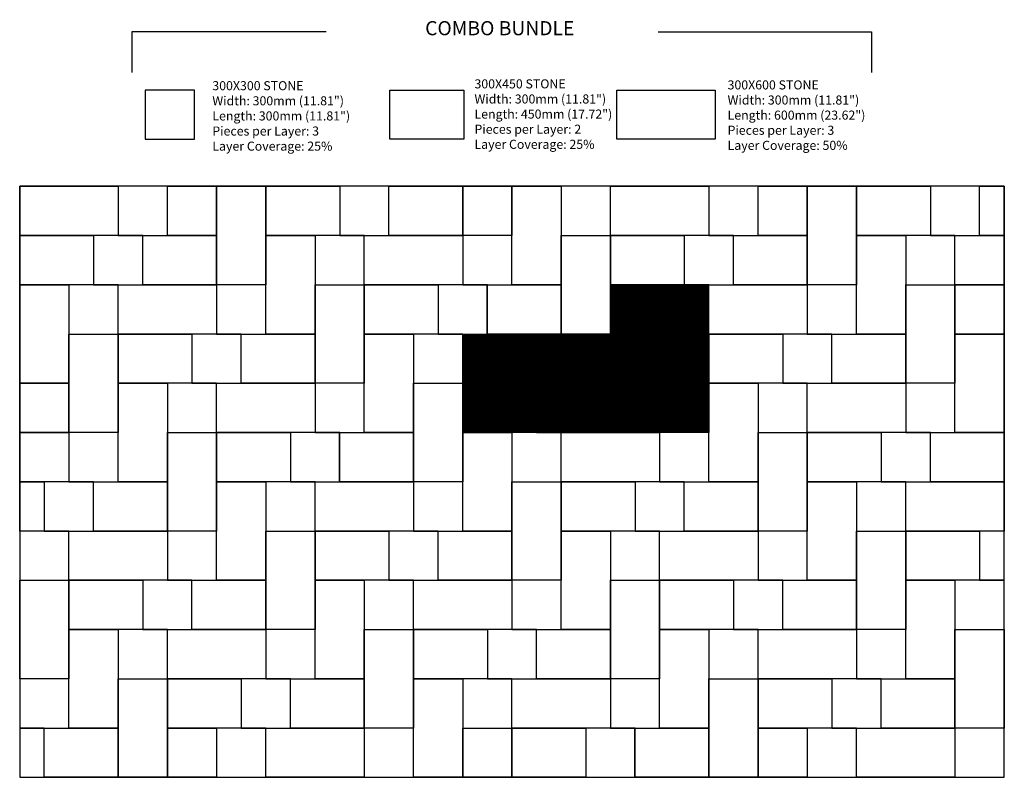
# Model space of a CAD drawing. Units: inches. Extents: x 140 to 376, y 529 to 710.
import ezdxf

# ---------------------------------------------------------------- set-up
doc = ezdxf.new("R2010")
doc.units = ezdxf.units.IN
doc.header["$LTSCALE"] = 12
doc.header["$MEASUREMENT"] = 0
doc.layers.add('LAYER01', color=7, linetype='Continuous')
doc.layers.add('W-TEXT-MEDM', color=1, linetype='Continuous')

msp = doc.modelspace()

# ---------------------------------------------------------------- hatches: boundary and pattern name
at = {"layer": 'LAYER01', "transparency": 33554559}
h = msp.add_hatch(dxfattribs=at)
h.set_pattern_fill('ANSI31', color=4)
h.paths.add_polyline_path([(269.87, 634.79), (246.25, 634.79), (246.25, 622.98), (269.87, 622.98)])
h.paths.add_polyline_path([(263.97, 622.98), (246.25, 622.98), (246.25, 611.17), (263.97, 611.17)])
h.paths.add_polyline_path([(281.68, 634.79), (269.87, 634.79), (269.87, 622.98), (281.68, 622.98)])
h.paths.add_polyline_path([(275.77, 622.98), (269.87, 622.98), (263.97, 622.98), (263.97, 611.17), (275.77, 611.17)])
h.paths.add_polyline_path([(293.49, 622.98), (275.78, 622.98), (275.78, 611.17), (293.49, 611.17)])
h.paths.add_polyline_path([(305.3, 622.98), (305.3, 634.79), (293.49, 634.79), (293.49, 611.17), (305.3, 611.17)])
h.paths.add_polyline_path([(305.3, 646.6), (293.49, 646.6), (293.49, 634.79), (305.3, 634.79)])
h.paths.add_polyline_path([(293.49, 646.6), (281.68, 646.6), (281.68, 622.98), (293.49, 622.98)])

# ---------------------------------------------------------------- linework, layer by layer
at = {"layer": 'W-TEXT-MEDM', "color": 0}
for p, q in [((213.52, 707.25), (166.9, 707.25)), ((166.9, 707.25), (166.9, 697.49)), ((293.16, 707.25), (344.29, 707.25)), ((344.29, 707.25), (344.29, 697.49))]:
    msp.add_line(p, q, dxfattribs=at)
at = {"layer": 'W-TEXT-MEDM', "color": 1}
for points in [[(170.07, 681.51), (181.88, 681.51), (181.88, 693.32), (170.07, 693.32)], [(246.5, 681.51), (228.78, 681.51), (228.78, 693.32), (246.5, 693.32)], [(163.58, 658.41), (139.96, 658.41), (139.96, 670.22), (163.58, 670.22)], [(163.58, 658.41), (175.39, 658.41), (175.39, 670.22), (163.58, 670.22)], [(187.2, 670.22), (187.2, 658.41), (175.39, 658.41), (175.39, 670.22)], [(199.01, 670.22), (199.01, 646.6), (187.2, 646.6), (187.2, 670.22)], [(216.73, 658.41), (199.01, 658.41), (199.01, 670.22), (216.73, 670.22)], [(216.73, 658.41), (228.54, 658.41), (228.54, 670.22), (216.73, 670.22)], [(246.25, 658.41), (228.53, 658.41), (228.53, 670.22), (246.25, 670.22)], [(258.06, 670.22), (258.06, 658.41), (246.25, 658.41), (246.25, 670.22)], [(269.87, 670.22), (269.87, 646.6), (258.06, 646.6), (258.06, 670.22)], [(269.87, 658.41), (281.68, 658.41), (281.68, 670.22), (269.87, 670.22)], [(305.3, 658.41), (281.68, 658.41), (281.68, 670.22), (305.3, 670.22)], [(305.3, 658.41), (317.11, 658.41), (317.11, 670.22), (305.3, 670.22)], [(328.92, 670.22), (328.92, 658.41), (317.11, 658.41), (317.11, 670.22)], [(340.73, 670.22), (340.73, 646.6), (328.92, 646.6), (328.92, 670.22)], [(358.45, 658.41), (340.73, 658.41), (340.73, 670.22), (358.45, 670.22)], [(358.45, 658.41), (370.26, 658.41), (370.26, 670.22), (358.45, 670.22)], [(376.18, 658.41), (370.25, 658.41), (370.25, 670.22), (376.18, 670.22)], [(157.68, 646.6), (139.96, 646.6), (139.96, 658.41), (157.68, 658.41)], [(157.68, 646.6), (169.49, 646.6), (169.49, 658.41), (157.68, 658.41)], [(187.2, 646.6), (169.48, 646.6), (169.48, 658.41), (187.2, 658.41)], [(210.82, 658.41), (210.82, 634.79), (199.01, 634.79), (199.01, 658.41)], [(210.82, 646.6), (222.63, 646.6), (222.63, 658.41), (210.82, 658.41)], [(246.25, 646.6), (222.63, 646.6), (222.63, 658.41), (246.25, 658.41)], [(246.25, 646.6), (258.06, 646.6), (258.06, 658.41), (246.25, 658.41)], [(281.68, 658.41), (281.68, 634.79), (269.87, 634.79), (269.87, 658.41)], [(299.4, 646.6), (281.68, 646.6), (281.68, 658.41), (299.4, 658.41)], [(299.4, 646.6), (311.21, 646.6), (311.21, 658.41), (299.4, 658.41)], [(328.92, 646.6), (311.2, 646.6), (311.2, 658.41), (328.92, 658.41)], [(352.54, 658.41), (352.54, 634.79), (340.73, 634.79), (340.73, 658.41)], [(352.54, 646.6), (364.35, 646.6), (364.35, 658.41), (352.54, 658.41)], [(376.18, 646.6), (364.35, 646.6), (364.35, 658.41), (376.18, 658.41)], [(151.77, 646.6), (151.77, 622.98), (139.96, 622.98), (139.96, 646.6)], [(151.77, 634.79), (163.58, 634.79), (163.58, 646.6), (151.77, 646.6)], [(187.2, 634.79), (163.58, 634.79), (163.58, 646.6), (187.2, 646.6)], [(187.2, 634.79), (199.01, 634.79), (199.01, 646.6), (187.2, 646.6)], [(222.63, 646.6), (222.63, 622.98), (210.82, 622.98), (210.82, 646.6)], [(240.35, 634.79), (222.63, 634.79), (222.63, 646.6), (240.35, 646.6)], [(240.35, 634.79), (252.16, 634.79), (252.16, 646.6), (240.35, 646.6)], [(269.87, 634.79), (252.15, 634.79), (252.15, 646.6), (269.87, 646.6)], [(293.49, 646.6), (293.49, 622.98), (281.68, 622.98), (281.68, 646.6)], [(293.49, 634.79), (305.3, 634.79), (305.3, 646.6), (293.49, 646.6)], [(328.92, 634.79), (305.3, 634.79), (305.3, 646.6), (328.92, 646.6)], [(328.92, 634.79), (340.73, 634.79), (340.73, 646.6), (328.92, 646.6)], [(364.35, 646.6), (364.35, 622.98), (352.54, 622.98), (352.54, 646.6)], [(376.18, 634.79), (364.35, 634.79), (364.35, 646.6), (376.18, 646.6)], [(163.58, 634.79), (163.58, 611.17), (151.77, 611.17), (151.77, 634.79)], [(181.3, 622.98), (163.58, 622.98), (163.58, 634.79), (181.3, 634.79)], [(181.3, 622.98), (193.11, 622.98), (193.11, 634.79), (181.3, 634.79)], [(210.82, 622.98), (193.1, 622.98), (193.1, 634.79), (210.82, 634.79)], [(234.44, 634.79), (234.44, 611.17), (222.63, 611.17), (222.63, 634.79)], [(234.44, 622.98), (246.25, 622.98), (246.25, 634.79), (234.44, 634.79)], [(269.87, 622.98), (246.25, 622.98), (246.25, 634.79), (269.87, 634.79)], [(269.87, 622.98), (281.68, 622.98), (281.68, 634.79), (269.87, 634.79)], [(305.3, 634.79), (305.3, 611.17), (293.49, 611.17), (293.49, 634.79)], [(323.02, 622.98), (305.3, 622.98), (305.3, 634.79), (323.02, 634.79)], [(323.02, 622.98), (334.83, 622.98), (334.83, 634.79), (323.02, 634.79)], [(352.54, 622.98), (334.82, 622.98), (334.82, 634.79), (352.54, 634.79)], [(376.16, 634.79), (376.16, 611.17), (364.35, 611.17), (364.35, 634.79)], [(151.77, 611.17), (139.97, 611.17), (139.96, 622.98), (151.77, 622.98)], [(175.39, 622.98), (175.39, 599.36), (163.58, 599.36), (163.58, 622.98)], [(175.39, 611.17), (187.2, 611.17), (187.2, 622.98), (175.39, 622.98)], [(210.82, 611.17), (187.2, 611.17), (187.2, 622.98), (210.82, 622.98)], [(210.82, 611.17), (222.63, 611.17), (222.63, 622.98), (210.82, 622.98)], [(246.25, 622.98), (246.25, 599.36), (234.44, 599.36), (234.44, 622.98)], [(263.97, 611.17), (246.25, 611.17), (246.25, 622.98), (263.97, 622.98)], [(263.97, 611.17), (275.78, 611.17), (275.78, 622.98), (263.97, 622.98)], [(293.49, 611.17), (275.77, 611.17), (275.77, 622.98), (293.49, 622.98)], [(317.11, 622.98), (317.11, 599.36), (305.3, 599.36), (305.3, 622.98)], [(317.11, 611.17), (328.92, 611.17), (328.92, 622.98), (317.11, 622.98)], [(352.54, 611.17), (328.92, 611.17), (328.92, 622.98), (352.54, 622.98)], [(352.54, 611.17), (364.35, 611.17), (364.35, 622.98), (352.54, 622.98)], [(151.77, 599.36), (139.97, 599.36), (139.97, 611.17), (151.77, 611.17)], [(151.77, 599.36), (163.58, 599.36), (163.58, 611.17), (151.77, 611.17)], [(187.2, 611.17), (187.2, 587.55), (175.39, 587.55), (175.39, 611.17)], [(204.92, 599.36), (187.2, 599.36), (187.2, 611.17), (204.92, 611.17)], [(204.92, 599.36), (216.73, 599.36), (216.73, 611.17), (204.92, 611.17)], [(234.44, 599.36), (216.72, 599.36), (216.72, 611.17), (234.44, 611.17)], [(258.06, 611.17), (258.06, 587.55), (246.25, 587.55), (246.25, 611.17)], [(258.06, 599.36), (269.87, 599.36), (269.87, 611.17), (258.06, 611.17)], [(293.49, 599.36), (269.87, 599.36), (269.87, 611.17), (293.49, 611.17)], [(293.49, 599.36), (305.3, 599.36), (305.3, 611.17), (293.49, 611.17)], [(328.92, 611.17), (328.92, 587.55), (317.11, 587.55), (317.11, 611.17)], [(346.64, 599.36), (328.92, 599.36), (328.92, 611.17), (346.64, 611.17)], [(346.64, 599.36), (358.45, 599.36), (358.45, 611.17), (346.64, 611.17)], [(376.16, 599.36), (358.44, 599.36), (358.44, 611.17), (376.16, 611.17)], [(145.87, 587.55), (139.96, 587.55), (139.97, 599.36), (145.87, 599.36)], [(145.87, 587.55), (157.68, 587.55), (157.68, 599.36), (145.87, 599.36)], [(175.39, 587.55), (157.67, 587.55), (157.67, 599.36), (175.39, 599.36)], [(199.01, 599.36), (199.01, 575.74), (187.2, 575.74), (187.2, 599.36)], [(199.01, 587.55), (210.82, 587.55), (210.82, 599.36), (199.01, 599.36)], [(234.44, 587.55), (210.82, 587.55), (210.82, 599.36), (234.44, 599.36)], [(234.44, 587.55), (246.25, 587.55), (246.25, 599.36), (234.44, 599.36)], [(269.87, 599.36), (269.87, 575.74), (258.06, 575.74), (258.06, 599.36)], [(287.59, 587.55), (269.87, 587.55), (269.87, 599.36), (287.59, 599.36)], [(287.59, 587.55), (299.4, 587.55), (299.4, 599.36), (287.59, 599.36)], [(317.11, 587.55), (299.39, 587.55), (299.39, 599.36), (317.11, 599.36)], [(340.73, 599.36), (340.73, 575.74), (328.92, 575.74), (328.92, 599.36)], [(340.73, 587.55), (352.54, 587.55), (352.54, 599.36), (340.73, 599.36)], [(376.16, 587.55), (352.54, 587.55), (352.54, 599.36), (376.16, 599.36)], [(139.96, 575.74), (151.77, 575.74), (151.77, 587.55), (139.96, 587.55)], [(175.39, 575.74), (151.77, 575.74), (151.77, 587.55), (175.39, 587.55)], [(175.39, 575.74), (187.2, 575.74), (187.2, 587.55), (175.39, 587.55)], [(210.82, 587.55), (210.82, 563.93), (199.01, 563.93), (199.01, 587.55)], [(228.54, 575.74), (210.82, 575.74), (210.82, 587.55), (228.54, 587.55)], [(228.54, 575.74), (240.35, 575.74), (240.35, 587.55), (228.54, 587.55)], [(258.06, 575.74), (240.34, 575.74), (240.34, 587.55), (258.06, 587.55)], [(281.68, 587.55), (281.68, 563.93), (269.87, 563.93), (269.87, 587.55)], [(281.68, 575.74), (293.49, 575.74), (293.49, 587.55), (281.68, 587.55)], [(317.11, 575.74), (293.49, 575.74), (293.49, 587.55), (317.11, 587.55)], [(317.11, 575.74), (328.92, 575.74), (328.92, 587.55), (317.11, 587.55)], [(352.54, 587.55), (352.54, 563.93), (340.73, 563.93), (340.73, 587.55)], [(370.26, 575.74), (352.54, 575.74), (352.54, 587.55), (370.26, 587.55)], [(370.26, 575.74), (376.16, 575.74), (376.16, 587.55), (370.26, 587.55)], [(151.77, 575.74), (151.77, 552.12), (139.96, 552.12), (139.96, 575.74)], [(169.49, 563.93), (151.77, 563.93), (151.77, 575.74), (169.49, 575.74)], [(169.49, 563.93), (181.3, 563.93), (181.3, 575.74), (169.49, 575.74)], [(199.01, 563.93), (181.29, 563.93), (181.29, 575.74), (199.01, 575.74)], [(222.63, 575.74), (222.63, 552.12), (210.82, 552.12), (210.82, 575.74)], [(222.63, 563.93), (234.44, 563.93), (234.44, 575.74), (222.63, 575.74)], [(258.06, 563.93), (234.44, 563.93), (234.44, 575.74), (258.06, 575.74)], [(258.06, 563.93), (269.87, 563.93), (269.87, 575.74), (258.06, 575.74)], [(293.49, 575.74), (293.49, 552.12), (281.68, 552.12), (281.68, 575.74)], [(311.21, 563.93), (293.49, 563.93), (293.49, 575.74), (311.21, 575.74)], [(311.21, 563.93), (323.02, 563.93), (323.02, 575.74), (311.21, 575.74)], [(340.73, 563.93), (323.01, 563.93), (323.01, 575.74), (340.73, 575.74)], [(364.35, 575.74), (364.35, 552.12), (352.54, 552.12), (352.54, 575.74)], [(364.35, 563.93), (376.16, 563.93), (376.16, 575.74), (364.35, 575.74)], [(163.58, 563.93), (163.58, 540.31), (151.77, 540.31), (151.77, 563.93)], [(163.58, 552.12), (175.39, 552.12), (175.39, 563.93), (163.58, 563.93)], [(199.01, 552.12), (175.39, 552.12), (175.39, 563.93), (199.01, 563.93)], [(199.01, 552.12), (210.82, 552.12), (210.82, 563.93), (199.01, 563.93)], [(234.44, 563.93), (234.44, 540.31), (222.63, 540.31), (222.63, 563.93)], [(252.16, 552.12), (234.44, 552.12), (234.44, 563.93), (252.16, 563.93)], [(252.16, 552.12), (263.97, 552.12), (263.97, 563.93), (252.16, 563.93)], [(281.68, 552.12), (263.96, 552.12), (263.96, 563.93), (281.68, 563.93)], [(305.3, 563.93), (305.3, 540.31), (293.49, 540.31), (293.49, 563.93)], [(305.3, 552.12), (317.11, 552.12), (317.11, 563.93), (305.3, 563.93)], [(340.73, 552.12), (317.11, 552.12), (317.11, 563.93), (340.73, 563.93)], [(340.73, 552.12), (352.54, 552.12), (352.54, 563.93), (340.73, 563.93)], [(376.16, 563.93), (376.16, 540.31), (364.35, 540.31), (364.35, 563.93)], [(139.96, 540.31), (151.77, 540.31), (151.77, 552.12), (139.96, 552.12)], [(175.39, 552.12), (175.39, 528.5), (163.58, 528.5), (163.58, 552.12)], [(193.11, 540.31), (175.39, 540.31), (175.39, 552.12), (193.11, 552.12)], [(193.11, 540.31), (204.92, 540.31), (204.92, 552.12), (193.11, 552.12)], [(222.63, 540.31), (204.91, 540.31), (204.91, 552.12), (222.63, 552.12)], [(246.25, 552.12), (246.25, 528.5), (234.44, 528.5), (234.44, 552.12)], [(246.25, 540.31), (258.06, 540.31), (258.06, 552.12), (246.25, 552.12)], [(281.68, 540.31), (258.06, 540.31), (258.06, 552.12), (281.68, 552.12)], [(281.68, 540.31), (293.49, 540.31), (293.49, 552.12), (281.68, 552.12)], [(317.11, 552.12), (317.11, 528.5), (305.3, 528.5), (305.3, 552.12)], [(334.83, 540.31), (317.11, 540.31), (317.11, 552.12), (334.83, 552.12)], [(334.83, 540.31), (346.64, 540.31), (346.64, 552.12), (334.83, 552.12)], [(364.35, 540.31), (346.63, 540.31), (346.63, 552.12), (364.35, 552.12)], [(139.97, 528.5), (145.87, 528.5), (145.87, 540.31), (139.97, 540.31)], [(163.58, 528.5), (145.86, 528.5), (145.86, 540.31), (163.58, 540.31)], [(187.2, 540.31), (187.2, 528.5), (175.39, 528.5), (175.39, 540.31)], [(187.2, 528.5), (199.01, 528.5), (199.01, 540.31), (187.2, 540.31)], [(222.63, 528.5), (199.01, 528.5), (199.01, 540.31), (222.63, 540.31)], [(222.63, 528.5), (234.44, 528.5), (234.44, 540.31), (222.63, 540.31)], [(258.06, 540.31), (258.06, 528.5), (246.25, 528.5), (246.25, 540.31)], [(275.78, 528.5), (258.06, 528.5), (258.06, 540.31), (275.78, 540.31)], [(275.78, 528.5), (287.59, 528.5), (287.59, 540.31), (275.78, 540.31)], [(305.3, 528.5), (287.58, 528.5), (287.58, 540.31), (305.3, 540.31)], [(328.92, 540.31), (328.92, 528.5), (317.11, 528.5), (317.11, 540.31)], [(328.92, 528.5), (340.73, 528.5), (340.73, 540.31), (328.92, 540.31)], [(364.35, 528.5), (340.73, 528.5), (340.73, 540.31), (364.35, 540.31)], [(364.35, 528.5), (376.16, 528.5), (376.16, 540.31), (364.35, 540.31)]]:
    msp.add_lwpolyline(points, close=True, dxfattribs=at)
at = {"layer": 'W-TEXT-MEDM', "color": 5}
msp.add_lwpolyline([(139.97, 528.5), (376.18, 528.5), (376.18, 670.22), (139.96, 670.22)], close=True, dxfattribs=at)

# ---------------------------------------------------------------- texts
at = {"layer": 'LAYER01', "color": 7, "linetype": 'Continuous', "attachment_point": 1, "bg_fill": 3, "box_fill_scale": 1.1, "bg_fill_color": 256, "bg_fill_transparency": 1616860}
for s, insert, char_height, width in [('\\A1;\\pxqc;{\\fTrebuchet MS|b1|i0|c0|p34;\\C256;COMBO BUNDLE}', (219.82, 709.84), 3.393, 70.6321), ('\\A1;\\pxqj;{\\fTrebuchet MS|b1|i0|c0|p34;\\H0.83333x;\\C256;300X450 STONE\\fTrebuchet MS|b0|i0|c0|p34;\\PWidth: 300mm (11.81")\\PLength: 450mm (17.72")\\PPieces per Layer: 2\\PLayer Coverage: 25%}', (249.07, 695.88), 2.6088, 34.1494), ('\\A1;\\pxqj;{\\fTrebuchet MS|b1|i0|c0|p34;\\H0.83333x;\\C256;300X600 STONE\\P\\fTrebuchet MS|b0|i0|c0|p34;Width: 300mm (11.81")\\PLength: 600mm (23.62")\\PPieces per Layer: 3\\PLayer Coverage: 50%}', (309.79, 695.63), 2.6088, 56.4704)]:
    msp.add_mtext(s, dxfattribs=dict(at, insert=insert, char_height=char_height, width=width))
at = {"layer": 'LAYER01', "color": 7, "linetype": 'Continuous', "insert": (186.18, 695.44), "char_height": 2.6088, "attachment_point": 1, "bg_fill": 3, "box_fill_scale": 1.1, "bg_fill_color": 256, "bg_fill_transparency": 1616860}
msp.add_mtext('\\A1;\\pxqj;{\\fTrebuchet MS|b1|i0|c0|p34;\\H0.83333x;\\C256;300X300 STONE\\fTrebuchet MS|b0|i0|c0|p34;\\PWidth: 300mm (11.81")\\PLength: 300mm (11.81")\\PPieces per Layer: 3\\PLayer Coverage: 25%}', dxfattribs=at)

# ---------------------------------------------------------------- next in the draw order: linework, layer by layer
at = {"layer": 'W-TEXT-MEDM', "color": 1}
msp.add_lwpolyline([(306.84, 681.51), (283.22, 681.51), (283.22, 693.32), (306.84, 693.32)], close=True, dxfattribs=at)

doc.saveas('drawing.dxf')
